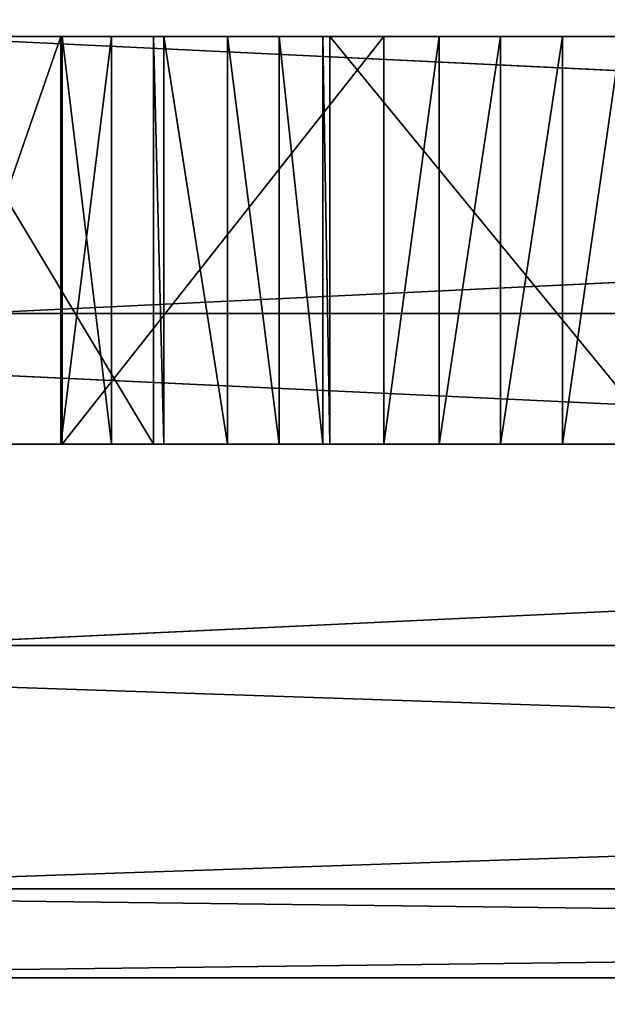
# Model space of a CAD drawing. Units: millimetres. Extents: x -3450 to 3450, y -2396 to 2404.
# Drawn here: x -1767 to -1717, y -57 to 28 of the extents above; entities that cross this region are included whole.
import ezdxf

# ---------------------------------------------------------------- set-up
doc = ezdxf.new("R2010")
doc.units = ezdxf.units.MM
doc.header["$LTSCALE"] = 25.4
doc.layers.get('0').update_dxf_attribs({"true_color": 0xffffff})

# ---------------------------------------------------------------- blocks, each defined once
blk = doc.blocks.new('___002601.STL')
at = {"color": 253, "true_color": 0x9ea0a1}
for p, q in [((1610.419, -2396.836, 2233.416), (2200.914, -2425.336, 0.151)), ((1610.419, -2396.836, 2233.416), (2200.914, -2425.336, 0.151)), ((1713.158, -2425.336, 2260.945), (2303.654, -2396.836, 27.68)), ((1713.158, -2425.336, 2260.945), (2303.654, -2396.836, 27.68)), ((1728.774, -2436.56, 2204.595), (1707.779, -2401.56, 2165.927)), ((1728.774, -2436.56, 2204.595), (1707.779, -2401.56, 2165.927)), ((1728.774, -2401.56, 2204.595), (1707.779, -2401.56, 2165.927)), ((1707.779, -2401.56, 2165.927), (1720.817, -2401.56, 2166.834)), ((1707.779, -2401.56, 2165.927), (1720.817, -2401.56, 2166.834)), ((1728.774, -2401.56, 2204.595), (1707.779, -2401.56, 2165.927)), ((1708.682, -2436.56, 2165.453), (1720.817, -2401.56, 2166.834)), ((1708.682, -2436.56, 2165.453), (1720.817, -2401.56, 2166.834)), ((1708.682, -2401.56, 2165.453), (1720.817, -2401.56, 2166.834)), ((1708.682, -2401.56, 2165.453), (1720.817, -2401.56, 2166.834)), ((1720.817, -2401.56, 2166.834), (1720.817, -2436.56, 2166.834)), ((1720.817, -2436.56, 2166.834), (1725.18, -2401.56, 2164.445)), ((1720.817, -2436.56, 2166.834), (1725.18, -2401.56, 2164.445)), ((1720.817, -2401.56, 2166.834), (1720.817, -2436.56, 2166.834)), ((1720.817, -2401.56, 2166.834), (1725.18, -2401.56, 2164.445)), ((1728.774, -2401.56, 2204.595), (1720.817, -2401.56, 2166.834)), ((1720.817, -2401.56, 2166.834), (1725.18, -2401.56, 2164.445)), ((1720.817, -2401.56, 2166.834), (1735.115, -2401.56, 2193.167)), ((1720.817, -2401.56, 2166.834), (1735.115, -2401.56, 2193.167)), ((1720.817, -2401.56, 2166.834), (1729.663, -2401.56, 2204.096)), ((1720.817, -2401.56, 2166.834), (1729.663, -2401.56, 2204.096)), ((1728.774, -2401.56, 2204.595), (1720.817, -2401.56, 2166.834)), ((1725.18, -2436.56, 2164.445), (1720.952, -2401.56, 2156.499)), ((1720.952, -2401.56, 2156.499), (1720.952, -2436.56, 2156.499)), ((1725.18, -2436.56, 2164.445), (1720.952, -2401.56, 2156.499)), ((1725.18, -2401.56, 2164.445), (1720.952, -2401.56, 2156.499)), ((1720.952, -2436.56, 2156.499), (1748.556, -2401.56, 2141.511)), ((1720.952, -2436.56, 2156.499), (1748.556, -2401.56, 2141.511)), ((1720.952, -2401.56, 2156.499), (1720.952, -2436.56, 2156.499)), ((1720.952, -2401.56, 2156.499), (1748.556, -2401.56, 2141.511)), ((1720.952, -2401.56, 2156.499), (1748.556, -2401.56, 2141.511)), ((1725.18, -2401.56, 2164.445), (1720.952, -2401.56, 2156.499)), ((1725.18, -2401.56, 2164.445), (1725.18, -2436.56, 2164.445)), ((1725.18, -2401.56, 2164.445), (1725.18, -2436.56, 2164.445)), ((1725.18, -2401.56, 2164.445), (1748.556, -2401.56, 2141.511)), ((1739.561, -2401.56, 2190.773), (1725.18, -2401.56, 2164.445)), ((1725.18, -2401.56, 2164.445), (1735.115, -2401.56, 2193.167)), ((1725.18, -2401.56, 2164.445), (1735.115, -2401.56, 2193.167)), ((1725.18, -2401.56, 2164.445), (1748.556, -2401.56, 2141.511)), ((1725.18, -2401.56, 2164.445), (1753.303, -2401.56, 2139.03)), ((1725.18, -2401.56, 2164.445), (1753.303, -2401.56, 2139.03)), ((1739.561, -2401.56, 2190.773), (1725.18, -2401.56, 2164.445)), ((1729.663, -2436.56, 2204.096), (1728.774, -2401.56, 2204.595)), ((1728.774, -2401.56, 2204.595), (1728.774, -2436.56, 2204.595)), ((1729.663, -2436.56, 2204.096), (1728.774, -2401.56, 2204.595)), ((1729.663, -2401.56, 2204.096), (1728.774, -2401.56, 2204.595)), ((1728.774, -2401.56, 2204.595), (1728.774, -2436.56, 2204.595)), ((1729.663, -2401.56, 2204.096), (1728.774, -2401.56, 2204.595)), ((1735.115, -2436.56, 2193.167), (1729.663, -2401.56, 2204.096)), ((1729.663, -2401.56, 2204.096), (1729.663, -2436.56, 2204.096)), ((1735.115, -2436.56, 2193.167), (1729.663, -2401.56, 2204.096)), ((1735.115, -2401.56, 2193.167), (1729.663, -2401.56, 2204.096)), ((1729.663, -2401.56, 2204.096), (1729.663, -2436.56, 2204.096)), ((1735.115, -2401.56, 2193.167), (1729.663, -2401.56, 2204.096)), ((1739.561, -2436.56, 2190.773), (1735.115, -2401.56, 2193.167)), ((1735.115, -2401.56, 2193.167), (1735.115, -2436.56, 2193.167)), ((1739.561, -2436.56, 2190.773), (1735.115, -2401.56, 2193.167)), ((1739.561, -2401.56, 2190.773), (1735.115, -2401.56, 2193.167)), ((1735.115, -2401.56, 2193.167), (1735.115, -2436.56, 2193.167)), ((1739.561, -2401.56, 2190.773), (1735.115, -2401.56, 2193.167)), ((1743.312, -2436.56, 2197.84), (1739.561, -2401.56, 2190.773)), ((1739.561, -2401.56, 2190.773), (1739.561, -2436.56, 2190.773)), ((1743.312, -2436.56, 2197.84), (1739.561, -2401.56, 2190.773)), ((1743.312, -2401.56, 2197.84), (1739.561, -2401.56, 2190.773)), ((1739.561, -2401.56, 2190.773), (1739.561, -2436.56, 2190.773)), ((1739.561, -2401.56, 2190.773), (1753.303, -2401.56, 2139.03)), ((1739.561, -2401.56, 2190.773), (1753.303, -2401.56, 2139.03)), ((1739.561, -2401.56, 2190.773), (1758.55, -2401.56, 2137.957)), ((1739.561, -2401.56, 2190.773), (1758.55, -2401.56, 2137.957)), ((1743.312, -2401.56, 2197.84), (1739.561, -2401.56, 2190.773)), ((1743.907, -2436.56, 2198.321), (1743.312, -2401.56, 2197.84)), ((1743.312, -2401.56, 2197.84), (1743.312, -2436.56, 2197.84)), ((1743.907, -2436.56, 2198.321), (1743.312, -2401.56, 2197.84)), ((1743.907, -2401.56, 2198.321), (1743.312, -2401.56, 2197.84)), ((1743.312, -2401.56, 2197.84), (1743.312, -2436.56, 2197.84)), ((1743.312, -2401.56, 2197.84), (1758.55, -2401.56, 2137.957)), ((1743.312, -2401.56, 2197.84), (1758.55, -2401.56, 2137.957)), ((1743.907, -2401.56, 2198.321), (1743.312, -2401.56, 2197.84)), ((1772.633, -2436.56, 2183.058), (1743.907, -2401.56, 2198.321)), ((1743.907, -2401.56, 2198.321), (1743.907, -2436.56, 2198.321)), ((1772.633, -2436.56, 2183.058), (1743.907, -2401.56, 2198.321)), ((1772.633, -2401.56, 2183.058), (1743.907, -2401.56, 2198.321)), ((1743.907, -2401.56, 2198.321), (1743.907, -2436.56, 2198.321)), ((1763.89, -2401.56, 2138.373), (1743.907, -2401.56, 2198.321)), ((1743.907, -2401.56, 2198.321), (1768.906, -2401.56, 2140.249)), ((1763.89, -2401.56, 2138.373), (1743.907, -2401.56, 2198.321)), ((1758.55, -2401.56, 2137.957), (1743.907, -2401.56, 2198.321)), ((1772.633, -2401.56, 2183.058), (1743.907, -2401.56, 2198.321)), ((1743.907, -2401.56, 2198.321), (1768.906, -2401.56, 2140.249)), ((1758.55, -2401.56, 2137.957), (1743.907, -2401.56, 2198.321)), ((1748.556, -2401.56, 2141.511), (1748.556, -2436.56, 2141.511)), ((1748.556, -2401.56, 2141.511), (1748.556, -2436.56, 2141.511)), ((1748.556, -2401.56, 2141.511), (1753.303, -2401.56, 2139.03)), ((1753.303, -2401.56, 2139.03), (1748.556, -2436.56, 2141.511)), ((1753.303, -2401.56, 2139.03), (1748.556, -2436.56, 2141.511)), ((1748.556, -2401.56, 2141.511), (1753.303, -2401.56, 2139.03)), ((1753.303, -2401.56, 2139.03), (1753.303, -2436.56, 2139.03)), ((1753.303, -2401.56, 2139.03), (1753.303, -2436.56, 2139.03)), ((1753.303, -2401.56, 2139.03), (1758.55, -2401.56, 2137.957)), ((1758.55, -2401.56, 2137.957), (1753.303, -2436.56, 2139.03)), ((1758.55, -2401.56, 2137.957), (1753.303, -2436.56, 2139.03)), ((1753.303, -2401.56, 2139.03), (1758.55, -2401.56, 2137.957)), ((1758.55, -2401.56, 2137.957), (1758.55, -2436.56, 2137.957)), ((1758.55, -2401.56, 2137.957), (1758.55, -2436.56, 2137.957)), ((1758.55, -2401.56, 2137.957), (1763.89, -2401.56, 2138.373)), ((1763.89, -2401.56, 2138.373), (1758.55, -2436.56, 2137.957)), ((1763.89, -2401.56, 2138.373), (1758.55, -2436.56, 2137.957)), ((1758.55, -2401.56, 2137.957), (1763.89, -2401.56, 2138.373)), ((1763.89, -2401.56, 2138.373), (1763.89, -2436.56, 2138.373)), ((1763.89, -2401.56, 2138.373), (1763.89, -2436.56, 2138.373)), ((1763.89, -2401.56, 2138.373), (1768.906, -2401.56, 2140.249)), ((1768.906, -2401.56, 2140.249), (1763.89, -2436.56, 2138.373)), ((1768.906, -2401.56, 2140.249), (1763.89, -2436.56, 2138.373)), ((1763.89, -2401.56, 2138.373), (1768.906, -2401.56, 2140.249)), ((1603.042, -2425.336, 2231.439), (2208.291, -2453.836, 2.127)), ((1603.042, -2425.336, 2231.439), (2208.291, -2453.836, 2.127)), ((1603.042, -2425.336, 2231.439), (2200.914, -2425.336, 0.151)), ((1603.042, -2425.336, 2231.439), (2200.914, -2425.336, 0.151)), ((2311.03, -2425.336, 29.656), (1705.782, -2453.836, 2258.969)), ((2311.03, -2425.336, 29.656), (1705.782, -2453.836, 2258.969)), ((1713.158, -2425.336, 2260.945), (2311.03, -2425.336, 29.656)), ((1713.158, -2425.336, 2260.945), (2311.03, -2425.336, 29.656)), ((1707.779, -2436.56, 2165.927), (1728.774, -2436.56, 2204.595)), ((1707.779, -2436.56, 2165.927), (1728.774, -2436.56, 2204.595)), ((1720.817, -2436.56, 2166.834), (1708.682, -2436.56, 2165.453)), ((1728.774, -2436.56, 2204.595), (1708.682, -2436.56, 2165.453)), ((1720.817, -2436.56, 2166.834), (1708.682, -2436.56, 2165.453)), ((1728.774, -2436.56, 2204.595), (1708.682, -2436.56, 2165.453)), ((1725.18, -2436.56, 2164.445), (1720.817, -2436.56, 2166.834)), ((1735.115, -2436.56, 2193.167), (1720.817, -2436.56, 2166.834)), ((1720.817, -2436.56, 2166.834), (1739.561, -2436.56, 2190.773)), ((1735.115, -2436.56, 2193.167), (1720.817, -2436.56, 2166.834)), ((1728.774, -2436.56, 2204.595), (1720.817, -2436.56, 2166.834)), ((1728.774, -2436.56, 2204.595), (1720.817, -2436.56, 2166.834)), ((1725.18, -2436.56, 2164.445), (1720.817, -2436.56, 2166.834)), ((1720.817, -2436.56, 2166.834), (1739.561, -2436.56, 2190.773)), ((1720.952, -2436.56, 2156.499), (1725.18, -2436.56, 2164.445)), ((1748.556, -2436.56, 2141.511), (1720.952, -2436.56, 2156.499)), ((1720.952, -2436.56, 2156.499), (1725.18, -2436.56, 2164.445)), ((1748.556, -2436.56, 2141.511), (1720.952, -2436.56, 2156.499)), ((1753.303, -2436.56, 2139.03), (1725.18, -2436.56, 2164.445)), ((1725.18, -2436.56, 2164.445), (1748.556, -2436.56, 2141.511)), ((1725.18, -2436.56, 2164.445), (1748.556, -2436.56, 2141.511)), ((1725.18, -2436.56, 2164.445), (1739.561, -2436.56, 2190.773)), ((1725.18, -2436.56, 2164.445), (1739.561, -2436.56, 2190.773)), ((1753.303, -2436.56, 2139.03), (1725.18, -2436.56, 2164.445)), ((1728.774, -2436.56, 2204.595), (1729.663, -2436.56, 2204.096)), ((1728.774, -2436.56, 2204.595), (1729.663, -2436.56, 2204.096)), ((1728.774, -2436.56, 2204.595), (1735.115, -2436.56, 2193.167)), ((1728.774, -2436.56, 2204.595), (1735.115, -2436.56, 2193.167)), ((1729.663, -2436.56, 2204.096), (1735.115, -2436.56, 2193.167)), ((1729.663, -2436.56, 2204.096), (1735.115, -2436.56, 2193.167)), ((1735.115, -2436.56, 2193.167), (1739.561, -2436.56, 2190.773)), ((1735.115, -2436.56, 2193.167), (1739.561, -2436.56, 2190.773)), ((1739.561, -2436.56, 2190.773), (1743.312, -2436.56, 2197.84)), ((1753.303, -2436.56, 2139.03), (1739.561, -2436.56, 2190.773)), ((1753.303, -2436.56, 2139.03), (1739.561, -2436.56, 2190.773)), ((1739.561, -2436.56, 2190.773), (1743.312, -2436.56, 2197.84)), ((1743.312, -2436.56, 2197.84), (1743.907, -2436.56, 2198.321)), ((1753.303, -2436.56, 2139.03), (1743.312, -2436.56, 2197.84)), ((1753.303, -2436.56, 2139.03), (1743.312, -2436.56, 2197.84)), ((1758.55, -2436.56, 2137.957), (1743.312, -2436.56, 2197.84)), ((1758.55, -2436.56, 2137.957), (1743.312, -2436.56, 2197.84)), ((1743.312, -2436.56, 2197.84), (1743.907, -2436.56, 2198.321)), ((1743.907, -2436.56, 2198.321), (1772.633, -2436.56, 2183.058)), ((1758.55, -2436.56, 2137.957), (1743.907, -2436.56, 2198.321)), ((1758.55, -2436.56, 2137.957), (1743.907, -2436.56, 2198.321)), ((1763.89, -2436.56, 2138.373), (1743.907, -2436.56, 2198.321)), ((1763.89, -2436.56, 2138.373), (1743.907, -2436.56, 2198.321)), ((1743.907, -2436.56, 2198.321), (1772.633, -2436.56, 2183.058)), ((1753.303, -2436.56, 2139.03), (1748.556, -2436.56, 2141.511)), ((1753.303, -2436.56, 2139.03), (1748.556, -2436.56, 2141.511)), ((1758.55, -2436.56, 2137.957), (1753.303, -2436.56, 2139.03)), ((1758.55, -2436.56, 2137.957), (1753.303, -2436.56, 2139.03)), ((1763.89, -2436.56, 2138.373), (1758.55, -2436.56, 2137.957)), ((1763.89, -2436.56, 2138.373), (1758.55, -2436.56, 2137.957)), ((1768.906, -2436.56, 2140.249), (1763.89, -2436.56, 2138.373)), ((1763.89, -2436.56, 2138.373), (1772.633, -2436.56, 2183.058)), ((1763.89, -2436.56, 2138.373), (1772.633, -2436.56, 2183.058)), ((1768.906, -2436.56, 2140.249), (1763.89, -2436.56, 2138.373)), ((1610.419, -2453.836, 2233.416), (2228.443, -2474.699, 7.527)), ((1610.419, -2453.836, 2233.416), (2228.443, -2474.699, 7.527)), ((1610.419, -2453.836, 2233.416), (2208.291, -2453.836, 2.127)), ((1610.419, -2453.836, 2233.416), (2208.291, -2453.836, 2.127)), ((1685.629, -2474.699, 2253.569), (2303.654, -2453.836, 27.68)), ((1685.629, -2474.699, 2253.569), (2303.654, -2453.836, 27.68)), ((1705.782, -2453.836, 2258.969), (2303.654, -2453.836, 27.68)), ((1705.782, -2453.836, 2258.969), (2303.654, -2453.836, 27.68)), ((1630.571, -2474.699, 2238.816), (2255.972, -2482.336, 14.904)), ((1630.571, -2474.699, 2238.816), (2255.972, -2482.336, 14.904)), ((1630.571, -2474.699, 2238.816), (2228.443, -2474.699, 7.527)), ((1630.571, -2474.699, 2238.816), (2228.443, -2474.699, 7.527)), ((1658.1, -2482.336, 2246.192), (2283.501, -2474.699, 22.28)), ((1658.1, -2482.336, 2246.192), (2283.501, -2474.699, 22.28)), ((1685.629, -2474.699, 2253.569), (2283.501, -2474.699, 22.28)), ((1685.629, -2474.699, 2253.569), (2283.501, -2474.699, 22.28)), ((1658.1, -2482.336, 2246.192), (2255.972, -2482.336, 14.904)), ((1658.1, -2482.336, 2246.192), (2255.972, -2482.336, 14.904))]:
    blk.add_line(p, q, dxfattribs=at)
at = {"color": 7, "true_color": 0xf7fbf5}
mesh = blk.add_polyface(dxfattribs=at)
corners = [(6434.5, -24, 817.242), (34.5, -524, 817.242), (6434.5, -4824, 817.242)]
mesh.append_faces([[corners[k] for k in face] for face in [(0, 1, 2)]], dxfattribs={"color": 7})
mesh = blk.add_polyface(dxfattribs=at)
corners = [(6434.5, -4824, 817.242), (34.5, -524, 817.242), (34.5, -4324, 817.242)]
mesh.append_faces([[corners[k] for k in face] for face in [(0, 1, 2)]], dxfattribs={"color": 7})
at = {"color": 253, "true_color": 0x9ea0a1}
mesh = blk.add_polyface(dxfattribs=at)
corners = [(1610.419, -2396.836, 2233.416), (2200.914, -2425.336, 0.151), (1603.042, -2425.336, 2231.439)]
mesh.append_faces([[corners[k] for k in face] for face in [(0, 1, 2)]], dxfattribs={"color": 253})
mesh = blk.add_polyface(dxfattribs=at)
corners = [(2208.291, -2396.836, 2.127), (2200.914, -2425.336, 0.151), (1610.419, -2396.836, 2233.416)]
mesh.append_faces([[corners[k] for k in face] for face in [(0, 1, 2)]], dxfattribs={"color": 253})
mesh = blk.add_polyface(dxfattribs=at)
corners = [(1705.782, -2396.836, 2258.969), (1713.158, -2425.336, 2260.945), (2303.654, -2396.836, 27.68)]
mesh.append_faces([[corners[k] for k in face] for face in [(0, 1, 2)]], dxfattribs={"color": 253})
mesh = blk.add_polyface(dxfattribs=at)
corners = [(2303.654, -2396.836, 27.68), (1713.158, -2425.336, 2260.945), (2311.03, -2425.336, 29.656)]
mesh.append_faces([[corners[k] for k in face] for face in [(0, 1, 2)]], dxfattribs={"color": 253})
mesh = blk.add_polyface(dxfattribs=at)
corners = [(1707.779, -2401.56, 2165.927), (1707.779, -2436.56, 2165.927), (1728.774, -2436.56, 2204.595)]
mesh.append_faces([[corners[k] for k in face] for face in [(0, 1, 2)]], dxfattribs={"color": 253})
mesh = blk.add_polyface(dxfattribs=at)
corners = [(1707.779, -2401.56, 2165.927), (1728.774, -2436.56, 2204.595), (1728.774, -2401.56, 2204.595)]
mesh.append_faces([[corners[k] for k in face] for face in [(0, 1, 2)]], dxfattribs={"color": 253})
mesh = blk.add_polyface(dxfattribs=at)
corners = [(1720.817, -2401.56, 2166.834), (1708.682, -2401.56, 2165.453), (1707.779, -2401.56, 2165.927)]
mesh.append_faces([[corners[k] for k in face] for face in [(0, 1, 2)]], dxfattribs={"color": 253})
mesh = blk.add_polyface(dxfattribs=at)
corners = [(1728.774, -2401.56, 2204.595), (1720.817, -2401.56, 2166.834), (1707.779, -2401.56, 2165.927)]
mesh.append_faces([[corners[k] for k in face] for face in [(0, 1, 2)]], dxfattribs={"color": 253})
mesh = blk.add_polyface(dxfattribs=at)
corners = [(1720.817, -2436.56, 2166.834), (1708.682, -2436.56, 2165.453), (1720.817, -2401.56, 2166.834)]
mesh.append_faces([[corners[k] for k in face] for face in [(0, 1, 2)]], dxfattribs={"color": 253})
mesh = blk.add_polyface(dxfattribs=at)
corners = [(1720.817, -2401.56, 2166.834), (1708.682, -2436.56, 2165.453), (1708.682, -2401.56, 2165.453)]
mesh.append_faces([[corners[k] for k in face] for face in [(0, 1, 2)]], dxfattribs={"color": 253})
mesh = blk.add_polyface(dxfattribs=at)
corners = [(1725.18, -2436.56, 2164.445), (1720.817, -2436.56, 2166.834), (1725.18, -2401.56, 2164.445)]
mesh.append_faces([[corners[k] for k in face] for face in [(0, 1, 2)]], dxfattribs={"color": 253})
mesh = blk.add_polyface(dxfattribs=at)
corners = [(1725.18, -2401.56, 2164.445), (1720.817, -2436.56, 2166.834), (1720.817, -2401.56, 2166.834)]
mesh.append_faces([[corners[k] for k in face] for face in [(0, 1, 2)]], dxfattribs={"color": 253})
mesh = blk.add_polyface(dxfattribs=at)
corners = [(1735.115, -2401.56, 2193.167), (1725.18, -2401.56, 2164.445), (1720.817, -2401.56, 2166.834)]
mesh.append_faces([[corners[k] for k in face] for face in [(0, 1, 2)]], dxfattribs={"color": 253})
mesh = blk.add_polyface(dxfattribs=at)
corners = [(1729.663, -2401.56, 2204.096), (1735.115, -2401.56, 2193.167), (1720.817, -2401.56, 2166.834)]
mesh.append_faces([[corners[k] for k in face] for face in [(0, 1, 2)]], dxfattribs={"color": 253})
mesh = blk.add_polyface(dxfattribs=at)
corners = [(1728.774, -2401.56, 2204.595), (1729.663, -2401.56, 2204.096), (1720.817, -2401.56, 2166.834)]
mesh.append_faces([[corners[k] for k in face] for face in [(0, 1, 2)]], dxfattribs={"color": 253})
mesh = blk.add_polyface(dxfattribs=at)
corners = [(1720.952, -2401.56, 2156.499), (1720.952, -2436.56, 2156.499), (1725.18, -2436.56, 2164.445)]
mesh.append_faces([[corners[k] for k in face] for face in [(0, 1, 2)]], dxfattribs={"color": 253})
mesh = blk.add_polyface(dxfattribs=at)
corners = [(1720.952, -2401.56, 2156.499), (1725.18, -2436.56, 2164.445), (1725.18, -2401.56, 2164.445)]
mesh.append_faces([[corners[k] for k in face] for face in [(0, 1, 2)]], dxfattribs={"color": 253})
mesh = blk.add_polyface(dxfattribs=at)
corners = [(1748.556, -2436.56, 2141.511), (1720.952, -2436.56, 2156.499), (1748.556, -2401.56, 2141.511)]
mesh.append_faces([[corners[k] for k in face] for face in [(0, 1, 2)]], dxfattribs={"color": 253})
mesh = blk.add_polyface(dxfattribs=at)
corners = [(1748.556, -2401.56, 2141.511), (1720.952, -2436.56, 2156.499), (1720.952, -2401.56, 2156.499)]
mesh.append_faces([[corners[k] for k in face] for face in [(0, 1, 2)]], dxfattribs={"color": 253})
mesh = blk.add_polyface(dxfattribs=at)
corners = [(1725.18, -2401.56, 2164.445), (1748.556, -2401.56, 2141.511), (1720.952, -2401.56, 2156.499)]
mesh.append_faces([[corners[k] for k in face] for face in [(0, 1, 2)]], dxfattribs={"color": 253})
mesh = blk.add_polyface(dxfattribs=at)
corners = [(1735.115, -2401.56, 2193.167), (1739.561, -2401.56, 2190.773), (1725.18, -2401.56, 2164.445)]
mesh.append_faces([[corners[k] for k in face] for face in [(0, 1, 2)]], dxfattribs={"color": 253})
mesh = blk.add_polyface(dxfattribs=at)
corners = [(1725.18, -2401.56, 2164.445), (1753.303, -2401.56, 2139.03), (1748.556, -2401.56, 2141.511)]
mesh.append_faces([[corners[k] for k in face] for face in [(0, 1, 2)]], dxfattribs={"color": 253})
mesh = blk.add_polyface(dxfattribs=at)
corners = [(1739.561, -2401.56, 2190.773), (1753.303, -2401.56, 2139.03), (1725.18, -2401.56, 2164.445)]
mesh.append_faces([[corners[k] for k in face] for face in [(0, 1, 2)]], dxfattribs={"color": 253})
mesh = blk.add_polyface(dxfattribs=at)
corners = [(1729.663, -2436.56, 2204.096), (1728.774, -2401.56, 2204.595), (1728.774, -2436.56, 2204.595)]
mesh.append_faces([[corners[k] for k in face] for face in [(0, 1, 2)]], dxfattribs={"color": 253})
mesh = blk.add_polyface(dxfattribs=at)
corners = [(1729.663, -2401.56, 2204.096), (1728.774, -2401.56, 2204.595), (1729.663, -2436.56, 2204.096)]
mesh.append_faces([[corners[k] for k in face] for face in [(0, 1, 2)]], dxfattribs={"color": 253})
mesh = blk.add_polyface(dxfattribs=at)
corners = [(1729.663, -2401.56, 2204.096), (1729.663, -2436.56, 2204.096), (1735.115, -2436.56, 2193.167)]
mesh.append_faces([[corners[k] for k in face] for face in [(0, 1, 2)]], dxfattribs={"color": 253})
mesh = blk.add_polyface(dxfattribs=at)
corners = [(1729.663, -2401.56, 2204.096), (1735.115, -2436.56, 2193.167), (1735.115, -2401.56, 2193.167)]
mesh.append_faces([[corners[k] for k in face] for face in [(0, 1, 2)]], dxfattribs={"color": 253})
mesh = blk.add_polyface(dxfattribs=at)
corners = [(1739.561, -2436.56, 2190.773), (1735.115, -2401.56, 2193.167), (1735.115, -2436.56, 2193.167)]
mesh.append_faces([[corners[k] for k in face] for face in [(0, 1, 2)]], dxfattribs={"color": 253})
mesh = blk.add_polyface(dxfattribs=at)
corners = [(1739.561, -2401.56, 2190.773), (1735.115, -2401.56, 2193.167), (1739.561, -2436.56, 2190.773)]
mesh.append_faces([[corners[k] for k in face] for face in [(0, 1, 2)]], dxfattribs={"color": 253})
mesh = blk.add_polyface(dxfattribs=at)
corners = [(1739.561, -2401.56, 2190.773), (1739.561, -2436.56, 2190.773), (1743.312, -2436.56, 2197.84)]
mesh.append_faces([[corners[k] for k in face] for face in [(0, 1, 2)]], dxfattribs={"color": 253})
mesh = blk.add_polyface(dxfattribs=at)
corners = [(1739.561, -2401.56, 2190.773), (1743.312, -2436.56, 2197.84), (1743.312, -2401.56, 2197.84)]
mesh.append_faces([[corners[k] for k in face] for face in [(0, 1, 2)]], dxfattribs={"color": 253})
mesh = blk.add_polyface(dxfattribs=at)
corners = [(1739.561, -2401.56, 2190.773), (1758.55, -2401.56, 2137.957), (1753.303, -2401.56, 2139.03)]
mesh.append_faces([[corners[k] for k in face] for face in [(0, 1, 2)]], dxfattribs={"color": 253})
mesh = blk.add_polyface(dxfattribs=at)
corners = [(1743.312, -2401.56, 2197.84), (1758.55, -2401.56, 2137.957), (1739.561, -2401.56, 2190.773)]
mesh.append_faces([[corners[k] for k in face] for face in [(0, 1, 2)]], dxfattribs={"color": 253})
mesh = blk.add_polyface(dxfattribs=at)
corners = [(1743.907, -2436.56, 2198.321), (1743.312, -2401.56, 2197.84), (1743.312, -2436.56, 2197.84)]
mesh.append_faces([[corners[k] for k in face] for face in [(0, 1, 2)]], dxfattribs={"color": 253})
mesh = blk.add_polyface(dxfattribs=at)
corners = [(1743.907, -2401.56, 2198.321), (1743.312, -2401.56, 2197.84), (1743.907, -2436.56, 2198.321)]
mesh.append_faces([[corners[k] for k in face] for face in [(0, 1, 2)]], dxfattribs={"color": 253})
mesh = blk.add_polyface(dxfattribs=at)
corners = [(1743.907, -2401.56, 2198.321), (1758.55, -2401.56, 2137.957), (1743.312, -2401.56, 2197.84)]
mesh.append_faces([[corners[k] for k in face] for face in [(0, 1, 2)]], dxfattribs={"color": 253})
mesh = blk.add_polyface(dxfattribs=at)
corners = [(1772.633, -2436.56, 2183.058), (1743.907, -2401.56, 2198.321), (1743.907, -2436.56, 2198.321)]
mesh.append_faces([[corners[k] for k in face] for face in [(0, 1, 2)]], dxfattribs={"color": 253})
mesh = blk.add_polyface(dxfattribs=at)
corners = [(1772.633, -2401.56, 2183.058), (1743.907, -2401.56, 2198.321), (1772.633, -2436.56, 2183.058)]
mesh.append_faces([[corners[k] for k in face] for face in [(0, 1, 2)]], dxfattribs={"color": 253})
mesh = blk.add_polyface(dxfattribs=at)
corners = [(1743.907, -2401.56, 2198.321), (1768.906, -2401.56, 2140.249), (1763.89, -2401.56, 2138.373)]
mesh.append_faces([[corners[k] for k in face] for face in [(0, 1, 2)]], dxfattribs={"color": 253})
mesh = blk.add_polyface(dxfattribs=at)
corners = [(1743.907, -2401.56, 2198.321), (1763.89, -2401.56, 2138.373), (1758.55, -2401.56, 2137.957)]
mesh.append_faces([[corners[k] for k in face] for face in [(0, 1, 2)]], dxfattribs={"color": 253})
mesh = blk.add_polyface(dxfattribs=at)
corners = [(1743.907, -2401.56, 2198.321), (1772.633, -2401.56, 2183.058), (1768.906, -2401.56, 2140.249)]
mesh.append_faces([[corners[k] for k in face] for face in [(0, 1, 2)]], dxfattribs={"color": 253})
mesh = blk.add_polyface(dxfattribs=at)
corners = [(1753.303, -2401.56, 2139.03), (1748.556, -2436.56, 2141.511), (1748.556, -2401.56, 2141.511)]
mesh.append_faces([[corners[k] for k in face] for face in [(0, 1, 2)]], dxfattribs={"color": 253})
mesh = blk.add_polyface(dxfattribs=at)
corners = [(1753.303, -2436.56, 2139.03), (1748.556, -2436.56, 2141.511), (1753.303, -2401.56, 2139.03)]
mesh.append_faces([[corners[k] for k in face] for face in [(0, 1, 2)]], dxfattribs={"color": 253})
mesh = blk.add_polyface(dxfattribs=at)
corners = [(1758.55, -2401.56, 2137.957), (1753.303, -2436.56, 2139.03), (1753.303, -2401.56, 2139.03)]
mesh.append_faces([[corners[k] for k in face] for face in [(0, 1, 2)]], dxfattribs={"color": 253})
mesh = blk.add_polyface(dxfattribs=at)
corners = [(1758.55, -2436.56, 2137.957), (1753.303, -2436.56, 2139.03), (1758.55, -2401.56, 2137.957)]
mesh.append_faces([[corners[k] for k in face] for face in [(0, 1, 2)]], dxfattribs={"color": 253})
mesh = blk.add_polyface(dxfattribs=at)
corners = [(1763.89, -2401.56, 2138.373), (1758.55, -2436.56, 2137.957), (1758.55, -2401.56, 2137.957)]
mesh.append_faces([[corners[k] for k in face] for face in [(0, 1, 2)]], dxfattribs={"color": 253})
mesh = blk.add_polyface(dxfattribs=at)
corners = [(1763.89, -2436.56, 2138.373), (1758.55, -2436.56, 2137.957), (1763.89, -2401.56, 2138.373)]
mesh.append_faces([[corners[k] for k in face] for face in [(0, 1, 2)]], dxfattribs={"color": 253})
mesh = blk.add_polyface(dxfattribs=at)
corners = [(1768.906, -2401.56, 2140.249), (1763.89, -2436.56, 2138.373), (1763.89, -2401.56, 2138.373)]
mesh.append_faces([[corners[k] for k in face] for face in [(0, 1, 2)]], dxfattribs={"color": 253})
mesh = blk.add_polyface(dxfattribs=at)
corners = [(1768.906, -2436.56, 2140.249), (1763.89, -2436.56, 2138.373), (1768.906, -2401.56, 2140.249)]
mesh.append_faces([[corners[k] for k in face] for face in [(0, 1, 2)]], dxfattribs={"color": 253})
mesh = blk.add_polyface(dxfattribs=at)
corners = [(1603.042, -2425.336, 2231.439), (2208.291, -2453.836, 2.127), (1610.419, -2453.836, 2233.416)]
mesh.append_faces([[corners[k] for k in face] for face in [(0, 1, 2)]], dxfattribs={"color": 253})
mesh = blk.add_polyface(dxfattribs=at)
corners = [(2200.914, -2425.336, 0.151), (2208.291, -2453.836, 2.127), (1603.042, -2425.336, 2231.439)]
mesh.append_faces([[corners[k] for k in face] for face in [(0, 1, 2)]], dxfattribs={"color": 253})
mesh = blk.add_polyface(dxfattribs=at)
corners = [(2311.03, -2425.336, 29.656), (1705.782, -2453.836, 2258.969), (2303.654, -2453.836, 27.68)]
mesh.append_faces([[corners[k] for k in face] for face in [(0, 1, 2)]], dxfattribs={"color": 253})
mesh = blk.add_polyface(dxfattribs=at)
corners = [(1713.158, -2425.336, 2260.945), (1705.782, -2453.836, 2258.969), (2311.03, -2425.336, 29.656)]
mesh.append_faces([[corners[k] for k in face] for face in [(0, 1, 2)]], dxfattribs={"color": 253})
mesh = blk.add_polyface(dxfattribs=at)
corners = [(1728.774, -2436.56, 2204.595), (1707.779, -2436.56, 2165.927), (1708.682, -2436.56, 2165.453)]
mesh.append_faces([[corners[k] for k in face] for face in [(0, 1, 2)]], dxfattribs={"color": 253})
mesh = blk.add_polyface(dxfattribs=at)
corners = [(1728.774, -2436.56, 2204.595), (1708.682, -2436.56, 2165.453), (1720.817, -2436.56, 2166.834)]
mesh.append_faces([[corners[k] for k in face] for face in [(0, 1, 2)]], dxfattribs={"color": 253})
mesh = blk.add_polyface(dxfattribs=at)
corners = [(1735.115, -2436.56, 2193.167), (1720.817, -2436.56, 2166.834), (1739.561, -2436.56, 2190.773)]
mesh.append_faces([[corners[k] for k in face] for face in [(0, 1, 2)]], dxfattribs={"color": 253})
mesh = blk.add_polyface(dxfattribs=at)
corners = [(1728.774, -2436.56, 2204.595), (1720.817, -2436.56, 2166.834), (1735.115, -2436.56, 2193.167)]
mesh.append_faces([[corners[k] for k in face] for face in [(0, 1, 2)]], dxfattribs={"color": 253})
mesh = blk.add_polyface(dxfattribs=at)
corners = [(1739.561, -2436.56, 2190.773), (1720.817, -2436.56, 2166.834), (1725.18, -2436.56, 2164.445)]
mesh.append_faces([[corners[k] for k in face] for face in [(0, 1, 2)]], dxfattribs={"color": 253})
mesh = blk.add_polyface(dxfattribs=at)
corners = [(1725.18, -2436.56, 2164.445), (1720.952, -2436.56, 2156.499), (1748.556, -2436.56, 2141.511)]
mesh.append_faces([[corners[k] for k in face] for face in [(0, 1, 2)]], dxfattribs={"color": 253})
mesh = blk.add_polyface(dxfattribs=at)
corners = [(1725.18, -2436.56, 2164.445), (1748.556, -2436.56, 2141.511), (1753.303, -2436.56, 2139.03)]
mesh.append_faces([[corners[k] for k in face] for face in [(0, 1, 2)]], dxfattribs={"color": 253})
mesh = blk.add_polyface(dxfattribs=at)
corners = [(1739.561, -2436.56, 2190.773), (1725.18, -2436.56, 2164.445), (1753.303, -2436.56, 2139.03)]
mesh.append_faces([[corners[k] for k in face] for face in [(0, 1, 2)]], dxfattribs={"color": 253})
mesh = blk.add_polyface(dxfattribs=at)
corners = [(1728.774, -2436.56, 2204.595), (1735.115, -2436.56, 2193.167), (1729.663, -2436.56, 2204.096)]
mesh.append_faces([[corners[k] for k in face] for face in [(0, 1, 2)]], dxfattribs={"color": 253})
mesh = blk.add_polyface(dxfattribs=at)
corners = [(1743.312, -2436.56, 2197.84), (1739.561, -2436.56, 2190.773), (1753.303, -2436.56, 2139.03)]
mesh.append_faces([[corners[k] for k in face] for face in [(0, 1, 2)]], dxfattribs={"color": 253})
mesh = blk.add_polyface(dxfattribs=at)
corners = [(1743.312, -2436.56, 2197.84), (1753.303, -2436.56, 2139.03), (1758.55, -2436.56, 2137.957)]
mesh.append_faces([[corners[k] for k in face] for face in [(0, 1, 2)]], dxfattribs={"color": 253})
mesh = blk.add_polyface(dxfattribs=at)
corners = [(1743.907, -2436.56, 2198.321), (1743.312, -2436.56, 2197.84), (1758.55, -2436.56, 2137.957)]
mesh.append_faces([[corners[k] for k in face] for face in [(0, 1, 2)]], dxfattribs={"color": 253})
mesh = blk.add_polyface(dxfattribs=at)
corners = [(1743.907, -2436.56, 2198.321), (1758.55, -2436.56, 2137.957), (1763.89, -2436.56, 2138.373)]
mesh.append_faces([[corners[k] for k in face] for face in [(0, 1, 2)]], dxfattribs={"color": 253})
mesh = blk.add_polyface(dxfattribs=at)
corners = [(1743.907, -2436.56, 2198.321), (1763.89, -2436.56, 2138.373), (1772.633, -2436.56, 2183.058)]
mesh.append_faces([[corners[k] for k in face] for face in [(0, 1, 2)]], dxfattribs={"color": 253})
mesh = blk.add_polyface(dxfattribs=at)
corners = [(1772.633, -2436.56, 2183.058), (1763.89, -2436.56, 2138.373), (1768.906, -2436.56, 2140.249)]
mesh.append_faces([[corners[k] for k in face] for face in [(0, 1, 2)]], dxfattribs={"color": 253})
mesh = blk.add_polyface(dxfattribs=at)
corners = [(1630.571, -2474.699, 2238.816), (1610.419, -2453.836, 2233.416), (2228.443, -2474.699, 7.527)]
mesh.append_faces([[corners[k] for k in face] for face in [(0, 1, 2)]], dxfattribs={"color": 253})
mesh = blk.add_polyface(dxfattribs=at)
corners = [(1610.419, -2453.836, 2233.416), (2208.291, -2453.836, 2.127), (2228.443, -2474.699, 7.527)]
mesh.append_faces([[corners[k] for k in face] for face in [(0, 1, 2)]], dxfattribs={"color": 253})
mesh = blk.add_polyface(dxfattribs=at)
corners = [(1705.782, -2453.836, 2258.969), (1685.629, -2474.699, 2253.569), (2303.654, -2453.836, 27.68)]
mesh.append_faces([[corners[k] for k in face] for face in [(0, 1, 2)]], dxfattribs={"color": 253})
mesh = blk.add_polyface(dxfattribs=at)
corners = [(1685.629, -2474.699, 2253.569), (2283.501, -2474.699, 22.28), (2303.654, -2453.836, 27.68)]
mesh.append_faces([[corners[k] for k in face] for face in [(0, 1, 2)]], dxfattribs={"color": 253})
mesh = blk.add_polyface(dxfattribs=at)
corners = [(1658.1, -2482.336, 2246.192), (1630.571, -2474.699, 2238.816), (2255.972, -2482.336, 14.904)]
mesh.append_faces([[corners[k] for k in face] for face in [(0, 1, 2)]], dxfattribs={"color": 253})
mesh = blk.add_polyface(dxfattribs=at)
corners = [(1630.571, -2474.699, 2238.816), (2228.443, -2474.699, 7.527), (2255.972, -2482.336, 14.904)]
mesh.append_faces([[corners[k] for k in face] for face in [(0, 1, 2)]], dxfattribs={"color": 253})
mesh = blk.add_polyface(dxfattribs=at)
corners = [(1685.629, -2474.699, 2253.569), (1658.1, -2482.336, 2246.192), (2283.501, -2474.699, 22.28)]
mesh.append_faces([[corners[k] for k in face] for face in [(0, 1, 2)]], dxfattribs={"color": 253})
mesh = blk.add_polyface(dxfattribs=at)
corners = [(1658.1, -2482.336, 2246.192), (2255.972, -2482.336, 14.904), (2283.501, -2474.699, 22.28)]
mesh.append_faces([[corners[k] for k in face] for face in [(0, 1, 2)]], dxfattribs={"color": 253})

msp = doc.modelspace()

# ---------------------------------------------------------------- block references
at = {"color": 22, "true_color": 0xe61e00}
msp.add_blockref('___002601.STL', (-3484.5, 2428, -817.242), dxfattribs=at)

doc.saveas('drawing.dxf')
